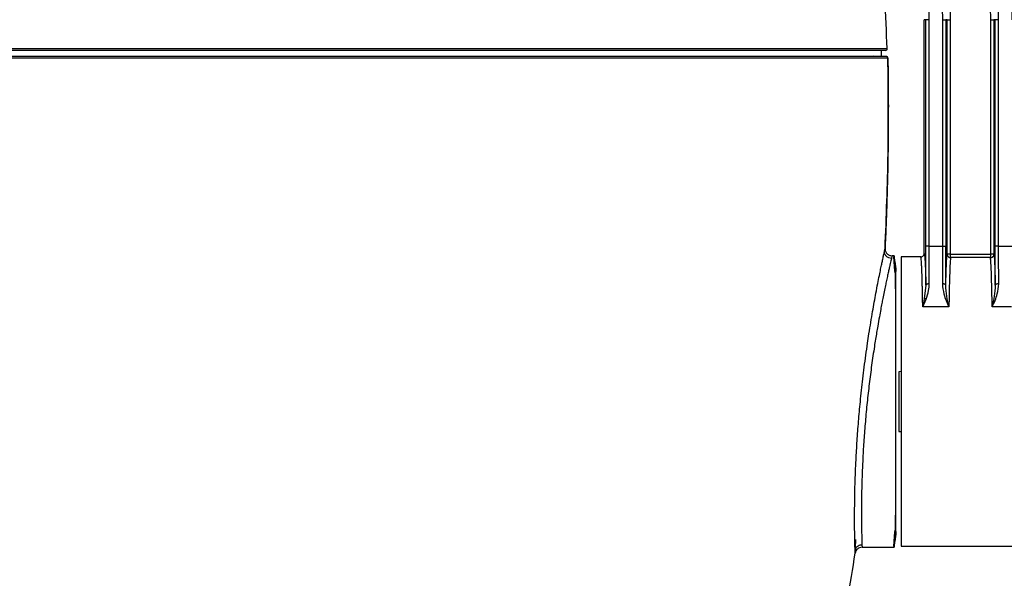
# Model space of a CAD drawing. Units: inches. Extents: x 0.3 to 33.9, y 0.2 to 21.6.
# Drawn here: x 15.8 to 18.7, y 10.4 to 12 of the extents above; entities that cross this region are included whole.
import ezdxf

# ---------------------------------------------------------------- set-up
doc = ezdxf.new("R2010")
doc.units = ezdxf.units.IN
doc.header["$MEASUREMENT"] = 0
doc.layers.add('FORMAT', color=7, linetype='Continuous')
doc.styles.add('SLDTEXTSTYLE0', font='TXT', dxfattribs={"width": 0.75})
doc.dimstyles.new('SLDDIMSTYLE0', dxfattribs={"dimtxt": 0.25, "dimasz": 0.236, "dimexe": 0, "dimexo": 0.0625, "dimgap": 0.0625, "dimtad": 1, "dimlfac": 3, "dimrnd": 1e-09, "dimzin": 12, "dimdsep": 46, "dimtxsty": 'SLDTEXTSTYLE0', "dimblk1": 'CLOSED', "dimblk2": 'CLOSED', "dimsah": 1, "dimcen": 0.09, "dimadec": 0, "dimazin": 3, "dimtfac": 1, "dimtofl": 0, "dimtmove": 0, "dimatfit": 3, "dimldrblk": 'CLOSED', "dimfxl": 0, "dimfrac": 2, "dimtolj": 1, "dimtzin": 12, "dimarcsym": 0})

# ---------------------------------------------------------------- blocks, each defined once
blk = doc.blocks.new('_CLOSED')
at = {"color": 0, "linetype": 'ByBlock', "lineweight": -2}
for p, q in [((-1, 0.166667), (0, 0)), ((-1, 0.166667), (-1, -0.166667)), ((0, 0), (-1, -0.166667)), ((0, 0), (-1, 0))]:
    blk.add_line(p, q, dxfattribs=at)
blk = doc.blocks.new('_D')
at = {"layer": 'FORMAT', "color": 7}
for p, q in [((18.0249, 12.7234), (20.0138, 12.7234)), ((19.9748, 12.7234), (19.9748, 7.6081)), ((18.1223, 7.6081), (20.0138, 7.6081))]:
    blk.add_line(p, q, dxfattribs=at)
for centre, start, end in [((19.7764, 10.1845), 63.4349, 116.5651), ((19.7764, 10.147), 243.4349, 296.5651)]:
    blk.add_arc(centre, 0.4437, start, end, dxfattribs=at)
at = {"layer": 'FORMAT', "color": 7, "xscale": 0.236, "yscale": 0.236}
for p, rotation in [((19.9748, 12.7234), 90.0000000000004), ((19.9748, 7.6081), 270.0000000000004)]:
    blk.add_blockref('_CLOSED', p, dxfattribs=dict(at, rotation=rotation))
at = {"layer": 'FORMAT', "color": 7, "insert": (19.6526, 9.7501), "char_height": 0.25, "attachment_point": 1, "rotation": 90, "style": 'SLDTEXTSTYLE0'}
blk.add_mtext('15.35', dxfattribs=at)
blk = doc.blocks.new('_D_1')
at = {"layer": 'FORMAT', "color": 7}
for p, q in [((15.8752, 14.8316), (21.5448, 14.8316)), ((21.5058, 7.6081), (21.5058, 14.8316)), ((18.1223, 7.6081), (21.5448, 7.6081))]:
    blk.add_line(p, q, dxfattribs=at)
for centre, start, end in [((21.3073, 11.5112), 63.4349, 116.5651), ((21.3073, 11.4737), 243.4349, 296.5651)]:
    blk.add_arc(centre, 0.4437, start, end, dxfattribs=at)
at = {"layer": 'FORMAT', "color": 7, "xscale": 0.236, "yscale": 0.236}
for p, rotation in [((21.5058, 14.8316), 90.0000000000004), ((21.5058, 7.6081), 270.0000000000004)]:
    blk.add_blockref('_CLOSED', p, dxfattribs=dict(at, rotation=rotation))
at = {"layer": 'FORMAT', "color": 7, "insert": (21.1835, 11.0769), "char_height": 0.25, "attachment_point": 1, "rotation": 90, "style": 'SLDTEXTSTYLE0'}
blk.add_mtext('21.67', dxfattribs=at)

msp = doc.modelspace()

# ---------------------------------------------------------------- linework, layer by layer
at = {"color": 7, "linetype": 'Continuous', "lineweight": 25}
for p, q in [((18.4281, 11.9784), (18.4239, 11.9784)), ((18.4239, 11.305), (18.4239, 11.9784)), ((18.4281, 11.3256), (18.4281, 11.9784)), ((18.4381, 11.9784), (18.4281, 11.9784)), ((18.4381, 11.3256), (18.4381, 11.9784)), ((18.4764, 11.9784), (18.4764, 11.3256)), ((18.4764, 11.9784), (18.4864, 11.9784)), ((18.4898, 11.9784), (18.4864, 11.9784)), ((18.4864, 11.9784), (18.4864, 11.3256)), ((18.4898, 11.3028), (18.4898, 11.9784)), ((18.4898, 11.9784), (18.4998, 11.9784)), ((18.4998, 11.3028), (18.4998, 11.9784)), ((18.6146, 11.9784), (18.6146, 11.3028)), ((18.6146, 11.9784), (18.6246, 11.9784)), ((18.6246, 11.9784), (18.6246, 11.3028)), ((18.6281, 11.9784), (18.6246, 11.9784)), ((18.6281, 11.3256), (18.6281, 11.9784)), ((18.6381, 11.9784), (18.6281, 11.9784)), ((18.6381, 11.3256), (18.6381, 11.9784)), ((18.3012, 11.873), (18.3012, 11.8897)), ((18.3193, 11.8674), (13.3532, 11.8674)), ((13.3712, 11.873), (18.3012, 11.873)), ((18.2292, 11.873), (18.2292, 11.8724)), ((18.2806, 11.8724), (18.2772, 11.873)), ((18.2806, 11.8724), (18.2772, 11.873)), ((18.4381, 11.3256), (18.4281, 11.3256)), ((18.4381, 11.3256), (18.4764, 11.3256)), ((18.6381, 11.3256), (18.6764, 11.3256)), ((18.3371, 11.2983), (18.3311, 11.2983)), ((18.3419, 11.2604), (18.3378, 11.2933)), ((18.4139, 11.295), (18.3572, 11.295)), ((18.3572, 11.295), (18.3572, 10.4617)), ((18.4139, 11.295), (18.4143, 11.2936)), ((18.4142, 11.294), (18.4139, 11.295)), ((18.4189, 11.2964), (18.4142, 11.2945)), ((18.419, 11.2964), (18.4143, 11.2945)), ((18.4998, 11.3028), (18.6146, 11.3028)), ((18.6146, 11.2929), (18.4998, 11.2929)), ((18.6217, 11.3028), (18.6146, 11.3028)), ((18.6246, 11.3028), (18.6217, 11.3028)), ((18.3392, 11.2817), (18.3419, 11.2604)), ((18.3419, 11.2604), (18.3419, 11.253)), ((18.3419, 11.253), (18.3395, 11.253)), ((18.4285, 11.2135), (18.4241, 11.1739)), ((18.4241, 11.1739), (18.4195, 11.151)), ((18.4195, 11.151), (18.4291, 11.1735)), ((18.4949, 11.151), (18.4195, 11.151)), ((18.6752, 11.151), (18.6195, 11.151)), ((18.3572, 10.9646), (18.3506, 10.9644)), ((18.3506, 10.9644), (18.3506, 10.8784)), ((18.3506, 10.8784), (18.3506, 10.7923)), ((18.3506, 10.7923), (18.3572, 10.7922)), ((18.3378, 10.4634), (18.3419, 10.4963)), ((18.3419, 10.4963), (18.3392, 10.475)), ((18.3395, 10.5037), (18.3419, 10.5037)), ((18.3419, 10.5037), (18.3419, 10.4963)), ((18.2249, 10.4419), (18.2271, 10.4483)), ((18.2447, 10.4584), (18.3371, 10.4584)), ((18.3572, 10.4617), (18.6806, 10.4617))]:
    msp.add_line(p, q, dxfattribs=at)
at = {"color": 1, "linetype": 'Continuous', "lineweight": 25}
msp.add_line((14.0819, 11.8949), (18.3172, 11.8949), dxfattribs=at)
at = {"color": 7, "linetype": 'Continuous', "lineweight": 25}
msp.add_arc((18.3122, 11.8947), 0.005, 270, 1.8765, dxfattribs=at)
for points, knots in [([(16.338, 14.7738), (16.3984, 14.7618), (16.5204, 14.7375), (16.7017, 14.6855), (16.8825, 14.6212), (17.0614, 14.5432), (17.2372, 14.4516), (17.4083, 14.3466), (17.5733, 14.2284), (17.7306, 14.0977), (17.8788, 13.9554), (18.0166, 13.8022), (18.143, 13.6395), (18.2569, 13.4685), (18.3577, 13.2907), (18.4449, 13.1074), (18.5181, 12.9203), (18.5771, 12.7312), (18.6223, 12.5413), (18.6537, 12.352), (18.6729, 12.1644), (18.6752, 12.04), (18.6764, 11.9784)], [0, 0, 0, 0, 0.046706, 0.094344, 0.142852, 0.192158, 0.242186, 0.293015, 0.344316, 0.395984, 0.447915, 0.5, 0.552084, 0.604014, 0.655683, 0.706984, 0.757814, 0.807841, 0.857146, 0.905654, 0.953293, 1, 1, 1, 1]), ([(18.6381, 11.9784), (18.6369, 12.039), (18.6346, 12.1616), (18.6158, 12.3464), (18.5849, 12.5329), (18.5405, 12.7198), (18.4824, 12.9062), (18.4105, 13.0904), (18.3248, 13.2709), (18.2257, 13.4462), (18.1137, 13.6146), (17.9894, 13.775), (17.8539, 13.926), (17.7082, 14.0663), (17.5536, 14.1952), (17.3913, 14.3119), (17.2229, 14.4157), (17.05, 14.5061), (16.874, 14.5833), (16.696, 14.6471), (16.5176, 14.6987), (16.3975, 14.7229), (16.338, 14.7349)], [0, 0, 0, 0, 0.046718, 0.094364, 0.142878, 0.192187, 0.242214, 0.293041, 0.344337, 0.395999, 0.447923, 0.5, 0.552076, 0.603999, 0.655662, 0.706958, 0.757786, 0.807812, 0.857121, 0.905634, 0.953282, 1, 1, 1, 1]), ([(16.338, 14.5704), (16.3935, 14.5586), (16.5057, 14.5347), (16.6721, 14.4846), (16.8379, 14.4233), (17.0017, 14.3496), (17.1626, 14.2636), (17.3191, 14.1653), (17.4699, 14.0552), (17.6135, 13.9337), (17.7488, 13.8017), (17.8745, 13.6599), (17.9898, 13.5095), (18.0937, 13.3517), (18.1856, 13.1876), (18.2652, 13.0186), (18.3319, 12.8463), (18.3857, 12.672), (18.427, 12.4971), (18.4556, 12.3227), (18.4732, 12.1498), (18.4753, 12.0351), (18.4764, 11.9784)], [0, 0, 0, 0, 0.04677, 0.094454, 0.142993, 0.192314, 0.242342, 0.293156, 0.344431, 0.396066, 0.447958, 0.5, 0.552041, 0.603932, 0.655567, 0.706843, 0.757658, 0.807685, 0.857005, 0.905544, 0.95323, 1, 1, 1, 1]), ([(18.4381, 11.9784), (18.437, 12.0342), (18.4349, 12.147), (18.4177, 12.3171), (18.3896, 12.4887), (18.3491, 12.6607), (18.2962, 12.8321), (18.2307, 13.0016), (18.1527, 13.1679), (18.0625, 13.3293), (17.9605, 13.4846), (17.8473, 13.6327), (17.7239, 13.7722), (17.5911, 13.9023), (17.4501, 14.022), (17.302, 14.1306), (17.1483, 14.2276), (16.9903, 14.3125), (16.8293, 14.3854), (16.6664, 14.4461), (16.5029, 14.4958), (16.3926, 14.5196), (16.338, 14.5314)], [0, 0, 0, 0, 0.046783, 0.094477, 0.143022, 0.192346, 0.242375, 0.293185, 0.344455, 0.396083, 0.447967, 0.5, 0.552032, 0.603915, 0.655543, 0.706813, 0.757625, 0.807652, 0.856976, 0.905521, 0.953216, 1, 1, 1, 1]), ([(18.3054, 13.2523), (18.331, 13.2003), (18.3821, 13.0967), (18.4499, 12.9266), (18.5095, 12.7445), (18.5574, 12.5511), (18.5907, 12.3583), (18.6109, 12.1675), (18.6134, 12.0409), (18.6146, 11.9784)], [0, 0, 0, 0, 0.131409, 0.261899, 0.414821, 0.565331, 0.713179, 0.858136, 1, 1, 1, 1]), ([(18.4998, 11.9784), (18.4986, 12.0382), (18.4963, 12.1591), (18.4769, 12.3415), (18.4452, 12.5258), (18.3996, 12.7106), (18.3427, 12.8851), (18.2777, 13.0487), (18.2284, 13.1487), (18.2037, 13.1989)], [0, 0, 0, 0, 0.141556, 0.286176, 0.433664, 0.58379, 0.736307, 0.86768, 1, 1, 1, 1]), ([(18.3171, 11.8949), (18.3151, 11.9435), (18.3113, 12.0392), (18.299, 12.1768), (18.2814, 12.3026), (18.258, 12.4129), (18.2301, 12.5033), (18.1983, 12.5749), (18.1642, 12.6298), (18.1257, 12.6723), (18.0827, 12.7021), (18.0358, 12.7203), (18.0027, 12.7223), (17.9859, 12.7234)], [0, 0, 0, 0, 0.150849, 0.296986, 0.42822, 0.544614, 0.646537, 0.721054, 0.787084, 0.846207, 0.897691, 0.94792, 1, 1, 1, 1]), ([(18.3122, 11.8897), (18.3111, 11.8897), (18.3088, 11.8897), (18.2906, 11.8897), (18.2617, 11.8897), (18.2216, 11.8897), (18.1711, 11.8897), (18.1067, 11.8897), (18.0272, 11.8897), (17.9314, 11.8897), (17.8255, 11.8897), (17.711, 11.8897), (17.5885, 11.8897), (17.4569, 11.8897), (17.3144, 11.8897), (17.1602, 11.8897), (16.995, 11.8897), (16.8294, 11.8897), (16.6659, 11.8897), (16.5069, 11.8897), (16.3434, 11.8897), (16.1764, 11.8897), (16.0069, 11.8897), (15.8362, 11.8897), (15.6656, 11.8897), (15.4961, 11.8897), (15.3291, 11.8897), (15.1656, 11.8897), (15.0065, 11.8897), (14.8431, 11.8897), (14.6774, 11.8897), (14.5122, 11.8897), (14.3582, 11.8897), (14.2151, 11.8897), (14.1283, 11.8897), (14.0854, 11.8897)], [0, 0, 0, 0, 0.029271, 0.058472, 0.087588, 0.116396, 0.144989, 0.173351, 0.206689, 0.239414, 0.271464, 0.302786, 0.333333, 0.36388, 0.395202, 0.427252, 0.459977, 0.493316, 0.521676, 0.550269, 0.579078, 0.608193, 0.637395, 0.666667, 0.695937, 0.725139, 0.754255, 0.783063, 0.811656, 0.840017, 0.873356, 0.90608, 0.93813, 0.969452, 1, 1, 1, 1]), ([(18.3143, 11.8724), (18.3131, 11.8724), (18.3106, 11.8724), (18.29, 11.8724), (18.2562, 11.8724), (18.2072, 11.8724), (18.1466, 11.8724), (18.0767, 11.8724), (18.0003, 11.8724), (17.9133, 11.8724), (17.816, 11.8724), (17.7089, 11.8724), (17.5928, 11.8724), (17.4684, 11.8724), (17.3365, 11.8724), (17.1983, 11.8724), (17.0548, 11.8724), (16.907, 11.8724), (16.7463, 11.8724), (16.5733, 11.8724), (16.3891, 11.8724), (16.2055, 11.8724), (16.0241, 11.8724), (15.8446, 11.8724), (15.665, 11.8724), (15.4834, 11.8724), (15.2996, 11.8724), (15.1151, 11.8724), (14.9417, 11.8724), (14.7806, 11.8724), (14.6322, 11.8724), (14.4881, 11.8724), (14.3493, 11.8724), (14.2166, 11.8724), (14.0915, 11.8724), (13.9745, 11.8724), (13.8665, 11.8724), (13.7684, 11.8724), (13.6804, 11.8724), (13.603, 11.8724), (13.532, 11.8724), (13.4702, 11.8724), (13.42, 11.8724), (13.385, 11.8724), (13.3632, 11.8724), (13.3599, 11.8724), (13.3582, 11.8724)], [0, 0, 0, 0, 0.022919, 0.046417, 0.070459, 0.095005, 0.12001, 0.141278, 0.16272, 0.184324, 0.206156, 0.228052, 0.250001, 0.271949, 0.293846, 0.315678, 0.337281, 0.358723, 0.379992, 0.404996, 0.429542, 0.453584, 0.477083, 0.500002, 0.522921, 0.546419, 0.570461, 0.595007, 0.620011, 0.64128, 0.662721, 0.684325, 0.706156, 0.728053, 0.750001, 0.771949, 0.793845, 0.815677, 0.83728, 0.858722, 0.879991, 0.904995, 0.92954, 0.953582, 0.97708, 1, 1, 1, 1]), ([(18.3192, 11.8674), (18.3194, 11.856), (18.3198, 11.833), (18.3201, 11.7986), (18.3204, 11.7641), (18.3205, 11.7297), (18.3204, 11.6954), (18.3203, 11.661), (18.3199, 11.6267), (18.3195, 11.5924), (18.3189, 11.5581), (18.3182, 11.5238), (18.3173, 11.4896), (18.3164, 11.4554), (18.3152, 11.4212), (18.314, 11.387), (18.3126, 11.3529), (18.3115, 11.3301), (18.311, 11.3187)], [0, 0, 0, 0, 0.0627817, 0.1255257, 0.1882323, 0.2509013, 0.3135327, 0.3761266, 0.4386829, 0.5012017, 0.5636829, 0.6261266, 0.6885327, 0.7509013, 0.8132323, 0.8755257, 0.9377817, 1, 1, 1, 1]), ([(18.3111, 11.3193), (18.3147, 11.4104), (18.3218, 11.5931), (18.3201, 11.7759), (18.3193, 11.8674)], [0, 0, 0, 0, 0.499213, 1, 1, 1, 1]), ([(18.3192, 11.8674), (18.3192, 11.8676), (18.3192, 11.8682), (18.319, 11.869), (18.3186, 11.8699), (18.318, 11.8707), (18.3173, 11.8714), (18.3163, 11.8719), (18.3153, 11.8723), (18.3145, 11.8723), (18.3142, 11.8724)], [0, 0, 0, 0, 0.087498, 0.24713, 0.389563, 0.494131, 0.639932, 0.772512, 0.892096, 1, 1, 1, 1]), ([(18.3193, 11.8674), (18.3192, 11.8681), (18.3191, 11.8692), (18.3183, 11.8705), (18.3174, 11.8714), (18.3164, 11.8719), (18.3154, 11.8723), (18.3147, 11.8723), (18.3143, 11.8724)], [0, 0, 0, 0, 0.292322, 0.493378, 0.641238, 0.772933, 0.89125, 1, 1, 1, 1]), ([(18.3111, 11.3193), (18.3112, 11.3179), (18.3112, 11.3152), (18.3123, 11.3113), (18.314, 11.3076), (18.3165, 11.3044), (18.3196, 11.3018), (18.3232, 11.2998), (18.3271, 11.2986), (18.3298, 11.2984), (18.3311, 11.2983)], [0, 0, 0, 0, 0.124838, 0.249745, 0.37475, 0.499825, 0.624956, 0.750046, 0.875078, 1, 1, 1, 1]), ([(18.4285, 11.2135), (18.4284, 11.2331), (18.4281, 11.2693), (18.4281, 11.3079), (18.4281, 11.3256)], [0, 0, 0, 0, 0.54138, 1, 1, 1, 1]), ([(18.4385, 11.2175), (18.4384, 11.2351), (18.4381, 11.2699), (18.4381, 11.3071), (18.4381, 11.3256)], [0, 0, 0, 0, 0.503666, 1, 1, 1, 1]), ([(18.4764, 11.3256), (18.4763, 11.3071), (18.4763, 11.2699), (18.4761, 11.2351), (18.476, 11.2175)], [0, 0, 0, 0, 0.496343, 1, 1, 1, 1]), ([(18.4764, 11.3256), (18.4777, 11.3256), (18.4803, 11.3256), (18.4835, 11.3256), (18.4859, 11.3256), (18.4862, 11.3256), (18.4864, 11.3256)], [0, 0, 0, 0, 0.25, 0.500006, 0.750001, 1, 1, 1, 1]), ([(18.4859, 11.2135), (18.4861, 11.2336), (18.4863, 11.2698), (18.4863, 11.3084), (18.4864, 11.3256)], [0, 0, 0, 0, 0.555473, 1, 1, 1, 1]), ([(18.6285, 11.2135), (18.6284, 11.2336), (18.6281, 11.2698), (18.6281, 11.3084), (18.6281, 11.3256)], [0, 0, 0, 0, 0.555591, 1, 1, 1, 1]), ([(18.6381, 11.3256), (18.6374, 11.3256), (18.636, 11.3256), (18.6336, 11.3256), (18.6309, 11.3256), (18.6291, 11.3256), (18.6282, 11.3256), (18.6281, 11.3256), (18.6281, 11.3256)], [0, 0, 0, 0, 0.132546, 0.261685, 0.500071, 0.738363, 0.867466, 1, 1, 1, 1]), ([(18.6385, 11.2175), (18.6384, 11.2351), (18.6381, 11.2699), (18.6381, 11.3071), (18.6381, 11.3256)], [0, 0, 0, 0, 0.50366, 1, 1, 1, 1]), ([(18.3311, 11.2983), (18.3309, 11.2975), (18.3305, 11.2957), (18.3279, 11.2845), (18.3246, 11.27), (18.3213, 11.2551), (18.3184, 11.2422), (18.3154, 11.2278), (18.312, 11.212), (18.3084, 11.1946), (18.305, 11.1773), (18.3016, 11.16), (18.2983, 11.1427), (18.2943, 11.1211), (18.2904, 11.0988), (18.2867, 11.077), (18.2835, 11.0575), (18.2786, 11.0267), (18.2724, 10.9843), (18.2653, 10.93), (18.2592, 10.8755), (18.2541, 10.821), (18.2499, 10.7674), (18.2471, 10.7203), (18.2453, 10.6792), (18.2441, 10.6447), (18.2434, 10.6118), (18.243, 10.5842), (18.243, 10.5602), (18.243, 10.5408), (18.2432, 10.5233), (18.2435, 10.5066), (18.2438, 10.4909), (18.2441, 10.4783), (18.2444, 10.4696), (18.2446, 10.4635), (18.2447, 10.4595), (18.2447, 10.4587), (18.2447, 10.4584)], [0, 0, 0, 0, 0.040554, 0.081202, 0.122804, 0.142926, 0.163819, 0.185486, 0.205184, 0.226296, 0.248825, 0.263593, 0.281132, 0.301442, 0.326211, 0.342719, 0.359339, 0.376614, 0.420457, 0.461975, 0.503463, 0.545504, 0.586889, 0.628559, 0.659062, 0.690576, 0.72053, 0.752443, 0.77539, 0.800739, 0.82313, 0.846134, 0.876297, 0.905931, 0.92912, 0.95114, 0.976072, 1, 1, 1, 1]), ([(18.3295, 11.2905), (18.3269, 11.2908), (18.3228, 11.2912), (18.318, 11.2939), (18.3147, 11.2966), (18.3121, 11.3), (18.3097, 11.3048), (18.3095, 11.3088), (18.3093, 11.3114)], [0, 0, 0, 0, 0.238558, 0.367781, 0.500004, 0.632222, 0.76145, 1, 1, 1, 1]), ([(18.3395, 11.253), (18.3389, 11.2598), (18.3377, 11.2733), (18.3368, 11.287), (18.3365, 11.2962), (18.3369, 11.2976), (18.3371, 11.2983)], [0, 0, 0, 0, 0.252762, 0.500004, 0.748261, 1, 1, 1, 1]), ([(18.3376, 11.2928), (18.3375, 11.2931), (18.3374, 11.2936), (18.3373, 11.2944), (18.3372, 11.2951), (18.3371, 11.2958), (18.337, 11.2965), (18.3369, 11.2972), (18.3369, 11.2977), (18.3368, 11.2978), (18.3368, 11.2978)], [0, 0, 0, 0, 0.100248, 0.200497, 0.300748, 0.401001, 0.501255, 0.635262, 0.801481, 1, 1, 1, 1]), ([(18.3371, 11.2983), (18.3371, 11.2983), (18.3371, 11.2983), (18.3371, 11.2979), (18.3373, 11.297), (18.3375, 11.2956), (18.3376, 11.2944), (18.3377, 11.2936), (18.3378, 11.2933)], [0, 0, 0, 0, 0.137192, 0.266265, 0.49926, 0.720813, 0.879204, 1, 1, 1, 1]), ([(18.4139, 11.295), (18.4146, 11.2951), (18.4159, 11.2951), (18.4185, 11.296), (18.4212, 11.2978), (18.4234, 11.3011), (18.4237, 11.3037), (18.4239, 11.305)], [0, 0, 0, 0, 0.132791, 0.262149, 0.500677, 0.750078, 1, 1, 1, 1]), ([(18.4239, 11.305), (18.4243, 11.3039), (18.4251, 11.3016), (18.4263, 11.2831), (18.4275, 11.2549), (18.4282, 11.2273), (18.4285, 11.2135)], [0, 0, 0, 0, 0.249524, 0.499552, 0.749791, 1, 1, 1, 1]), ([(18.4859, 11.2135), (18.4862, 11.2253), (18.4868, 11.2489), (18.4878, 11.275), (18.4888, 11.2943), (18.4895, 11.3), (18.4898, 11.3028)], [0, 0, 0, 0, 0.250146, 0.500562, 0.750176, 1, 1, 1, 1]), ([(18.4898, 11.3028), (18.49, 11.3015), (18.4902, 11.2989), (18.4918, 11.2967), (18.4927, 11.2958), (18.4927, 11.2958), (18.4928, 11.2957), (18.4928, 11.2957), (18.4929, 11.2956), (18.4932, 11.2954), (18.4936, 11.295), (18.4945, 11.2943), (18.4965, 11.2932), (18.4985, 11.293), (18.4998, 11.2929)], [0, 0, 0, 0, 0.249786, 0.497148, 0.499467, 0.500281, 0.501855, 0.507374, 0.515229, 0.53094, 0.562344, 0.625109, 0.750449, 1, 1, 1, 1]), ([(18.4998, 11.3028), (18.4985, 11.3028), (18.4959, 11.3028), (18.4926, 11.3028), (18.4903, 11.3028), (18.49, 11.3028), (18.4898, 11.3028)], [0, 0, 0, 0, 0.250003, 0.499999, 0.75, 1, 1, 1, 1]), ([(18.4998, 11.2929), (18.4996, 11.2913), (18.4992, 11.2883), (18.4986, 11.2804), (18.498, 11.2709), (18.4976, 11.2601), (18.497, 11.2442), (18.4963, 11.2208), (18.4955, 11.1882), (18.4951, 11.1632), (18.4949, 11.151)], [0, 0, 0, 0, 0.116174, 0.224222, 0.324143, 0.415935, 0.499598, 0.675241, 0.842042, 1, 1, 1, 1]), ([(18.4998, 11.2929), (18.4998, 11.2931), (18.4998, 11.2936), (18.4998, 11.296), (18.4998, 11.2991), (18.4998, 11.3016), (18.4998, 11.3028)], [0, 0, 0, 0, 0.25, 0.5, 0.749999, 1, 1, 1, 1]), ([(18.6146, 11.2929), (18.6153, 11.2929), (18.6166, 11.293), (18.6191, 11.2938), (18.6219, 11.2956), (18.6238, 11.2984), (18.6245, 11.3009), (18.6246, 11.3022), (18.6246, 11.3028)], [0, 0, 0, 0, 0.124099, 0.249994, 0.500331, 0.74854, 0.879267, 1, 1, 1, 1]), ([(18.6146, 11.3028), (18.6146, 11.3016), (18.6146, 11.2991), (18.6146, 11.296), (18.6146, 11.2936), (18.6146, 11.2931), (18.6146, 11.2929)], [0, 0, 0, 0, 0.250001, 0.5, 0.75, 1, 1, 1, 1]), ([(18.6195, 11.151), (18.6194, 11.1583), (18.6192, 11.1732), (18.6188, 11.1939), (18.6183, 11.2136), (18.6178, 11.2319), (18.6173, 11.2504), (18.6165, 11.2684), (18.6157, 11.2847), (18.615, 11.29), (18.6146, 11.2929)], [0, 0, 0, 0, 0.093659, 0.190496, 0.290512, 0.393706, 0.500079, 0.644143, 0.810788, 1, 1, 1, 1]), ([(18.6246, 11.3028), (18.625, 11.3), (18.6257, 11.2942), (18.6267, 11.275), (18.6276, 11.2489), (18.6282, 11.2253), (18.6285, 11.2135)], [0, 0, 0, 0, 0.250301, 0.499953, 0.750114, 1, 1, 1, 1]), ([(18.3395, 11.253), (18.3399, 11.2413), (18.3406, 11.2179), (18.3408, 11.1706), (18.341, 11.1155), (18.3411, 11.0536), (18.3411, 10.9867), (18.3411, 10.9167), (18.3411, 10.8456), (18.3411, 10.7755), (18.3411, 10.7083), (18.341, 10.6457), (18.3408, 10.5902), (18.3407, 10.5407), (18.3399, 10.5163), (18.3395, 10.5037)], [0, 0, 0, 0, 0.076377, 0.152756, 0.22917, 0.305584, 0.382131, 0.458677, 0.535225, 0.611773, 0.688321, 0.764869, 0.841417, 0.917965, 1, 1, 1, 1]), ([(18.3419, 10.5037), (18.3419, 10.5073), (18.3419, 10.5146), (18.3419, 10.5373), (18.3419, 10.5691), (18.3419, 10.6106), (18.3419, 10.6597), (18.3419, 10.715), (18.3419, 10.7749), (18.3419, 10.8378), (18.3419, 10.9018), (18.3419, 10.9652), (18.3419, 11.0261), (18.3419, 11.0828), (18.3419, 11.1336), (18.3419, 11.1774), (18.3419, 11.2123), (18.3419, 11.2397), (18.3419, 11.2484), (18.3419, 11.253)], [0, 0, 0, 0, 0.054541, 0.109081, 0.168014, 0.226946, 0.285878, 0.34481, 0.403742, 0.462674, 0.521606, 0.580539, 0.639471, 0.698403, 0.757335, 0.816267, 0.875199, 0.934132, 1, 1, 1, 1]), ([(18.4385, 11.2175), (18.4378, 11.2175), (18.4365, 11.2175), (18.434, 11.2171), (18.4313, 11.2164), (18.4295, 11.2153), (18.4286, 11.2143), (18.4285, 11.2138), (18.4285, 11.2135)], [0, 0, 0, 0, 0.13255, 0.261671, 0.500001, 0.738339, 0.867461, 1, 1, 1, 1]), ([(18.4291, 11.1735), (18.4319, 11.1814), (18.4369, 11.1953), (18.438, 11.2109), (18.4385, 11.2175)], [0, 0, 0, 0, 0.572453, 1, 1, 1, 1]), ([(18.476, 11.2175), (18.4771, 11.2075), (18.4798, 11.183), (18.4893, 11.1629), (18.4949, 11.151)], [0, 0, 0, 0, 0.4091412, 1, 1, 1, 1]), ([(18.4859, 11.2135), (18.4859, 11.2138), (18.4858, 11.2143), (18.4849, 11.2153), (18.4831, 11.2164), (18.4805, 11.2171), (18.478, 11.2175), (18.4766, 11.2175), (18.476, 11.2175)], [0, 0, 0, 0, 0.132539, 0.2616663, 0.4999998, 0.738341, 0.8674622, 1, 1, 1, 1]), ([(18.4949, 11.151), (18.4927, 11.1613), (18.4882, 11.1816), (18.4867, 11.2029), (18.4859, 11.2135)], [0, 0, 0, 0, 0.505268, 1, 1, 1, 1]), ([(18.6195, 11.151), (18.6252, 11.1631), (18.6347, 11.1833), (18.6374, 11.2077), (18.6385, 11.2175)], [0, 0, 0, 0, 0.6002087, 1, 1, 1, 1]), ([(18.6285, 11.2135), (18.6278, 11.2029), (18.6263, 11.1816), (18.6218, 11.1613), (18.6195, 11.151)], [0, 0, 0, 0, 0.494727, 1, 1, 1, 1]), ([(18.6385, 11.2175), (18.6378, 11.2175), (18.6365, 11.2175), (18.634, 11.2171), (18.6313, 11.2164), (18.6295, 11.2153), (18.6286, 11.2143), (18.6285, 11.2138), (18.6285, 11.2135)], [0, 0, 0, 0, 0.13255, 0.26167, 0.500001, 0.738339, 0.86746, 1, 1, 1, 1]), ([(18.4291, 11.1735), (18.4282, 11.1737), (18.4265, 11.1741), (18.4249, 11.174), (18.4241, 11.1739)], [0, 0, 0, 0, 0.499994, 1, 1, 1, 1]), ([(18.2247, 10.4497), (18.2247, 10.45), (18.2246, 10.4528), (18.2244, 10.4615), (18.224, 10.4755), (18.2237, 10.4926), (18.2234, 10.5149), (18.2233, 10.5415), (18.2234, 10.5714), (18.2238, 10.6041), (18.2246, 10.64), (18.2258, 10.6754), (18.2276, 10.7165), (18.2304, 10.7646), (18.2345, 10.8208), (18.239, 10.8698), (18.2432, 10.9108), (18.247, 10.9442), (18.2512, 10.978), (18.2557, 11.0124), (18.259, 11.035), (18.2606, 11.0464)], [0, 0, 0, 0, 0.005604, 0.071051, 0.114937, 0.162627, 0.224437, 0.282513, 0.333807, 0.395025, 0.452005, 0.504737, 0.553216, 0.627721, 0.701521, 0.775057, 0.818169, 0.861298, 0.905885, 0.952251, 1, 1, 1, 1]), ([(18.3371, 10.4584), (18.3369, 10.4591), (18.3365, 10.4605), (18.3368, 10.4697), (18.3377, 10.4834), (18.3389, 10.4969), (18.3395, 10.5037)], [0, 0, 0, 0, 0.251737, 0.499996, 0.747236, 1, 1, 1, 1]), ([(18.2252, 10.4452), (18.2253, 10.447), (18.2256, 10.4516), (18.2263, 10.4698), (18.2267, 10.4807)], [0, 0, 0, 0, 0.399252, 1, 1, 1, 1]), ([(18.2256, 10.4533), (18.2265, 10.4552), (18.2283, 10.459), (18.2331, 10.4632), (18.2387, 10.4658), (18.2427, 10.4661), (18.2446, 10.4662)], [0, 0, 0, 0, 0.2558638, 0.5161175, 0.7677147, 1, 1, 1, 1]), ([(17.8472, 8.9039), (17.8668, 8.9618), (17.9076, 9.0821), (17.9658, 9.2711), (18.0237, 9.4752), (18.08, 9.6946), (18.1334, 9.9295), (18.1833, 10.1798), (18.2108, 10.3526), (18.225, 10.4414)], [0, 0, 0, 0, 0.1156703, 0.2404031, 0.3741981, 0.5170554, 0.668975, 0.8299565, 1, 1, 1, 1]), ([(18.2447, 10.4584), (18.2424, 10.4581), (18.2376, 10.4577), (18.2314, 10.4538), (18.2267, 10.4483), (18.2255, 10.4437), (18.225, 10.4414)], [0, 0, 0, 0, 0.249762, 0.499834, 0.750028, 1, 1, 1, 1]), ([(18.3368, 10.4589), (18.3368, 10.4589), (18.3368, 10.4589), (18.3369, 10.4591), (18.3369, 10.4593), (18.3369, 10.4596), (18.337, 10.4599), (18.337, 10.4603), (18.3371, 10.4609), (18.3373, 10.4618), (18.3374, 10.4628), (18.3375, 10.4636), (18.3376, 10.4639)], [0, 0, 0, 0, 0.0934565, 0.1828109, 0.2680781, 0.3492753, 0.4264227, 0.4995441, 0.5923585, 0.7193995, 0.8750848, 1, 1, 1, 1]), ([(18.3378, 10.4634), (18.3377, 10.4627), (18.3375, 10.4614), (18.3373, 10.4598), (18.3371, 10.4589), (18.3371, 10.4584), (18.3371, 10.4584), (18.3371, 10.4584)], [0, 0, 0, 0, 0.249929, 0.499877, 0.71525, 0.849027, 1, 1, 1, 1])]:
    msp.add_open_spline(points, degree=3, knots=knots, dxfattribs=at)
at = {"color": 1, "linetype": 'Continuous', "lineweight": 25}
for points, knots in [([(18.2606, 11.0464), (18.262, 11.0555), (18.2651, 11.0761), (18.27, 11.1066), (18.2751, 11.137), (18.28, 11.165), (18.285, 11.1922), (18.29, 11.2179), (18.2945, 11.2408), (18.2983, 11.2593), (18.3013, 11.274), (18.3041, 11.287), (18.3065, 11.2981), (18.3085, 11.3073), (18.3099, 11.3137), (18.3109, 11.3181), (18.311, 11.3188), (18.3111, 11.3193)], [0, 0, 0, 0, 0.058421, 0.131373, 0.204227, 0.272132, 0.339963, 0.420813, 0.494737, 0.561664, 0.621652, 0.674641, 0.744882, 0.808159, 0.87088, 0.931175, 1, 1, 1, 1]), ([(18.4195, 11.151), (18.4194, 11.1612), (18.419, 11.1821), (18.4185, 11.2043), (18.4182, 11.2201), (18.4179, 11.2303), (18.4176, 11.2399), (18.4173, 11.2491), (18.4169, 11.2595), (18.4164, 11.2714), (18.4157, 11.2834), (18.4149, 11.2922), (18.4144, 11.2934), (18.4142, 11.294)], [0, 0, 0, 0, 0.121239, 0.248751, 0.301533, 0.355319, 0.41011, 0.465906, 0.522707, 0.621036, 0.740854, 0.882152, 1, 1, 1, 1]), ([(18.225, 10.4414), (18.2249, 10.4418), (18.2249, 10.4427), (18.2248, 10.4475), (18.2247, 10.4497)], [0, 0, 0, 0, 0.528662, 1, 1, 1, 1])]:
    msp.add_open_spline(points, degree=3, knots=knots, dxfattribs=at)

# ---------------------------------------------------------------- dimensions: what is measured, and where the dimension line sits
at = {"layer": 'FORMAT', "color": 7}
for base, p1, p2, picture, middle in [((21.5058, 14.8316), (18.0833, 7.6081), (15.8362, 14.8316), '_D_1', (21.5058, 11.4925)), ((19.9748, 7.6081), (17.9859, 12.7234), (18.0833, 7.6081), '_D', (19.9748, 10.1657))]:
    dim = msp.add_linear_dim(base=base, p1=p1, p2=p2, angle=90, text='(<>)', dimstyle='SLDDIMSTYLE0', dxfattribs=at)
    dim.commit()
    dim.dimension.update_dxf_attribs({"geometry": picture, "text_midpoint": middle, "dimtype": 160})

doc.saveas('drawing.dxf')
